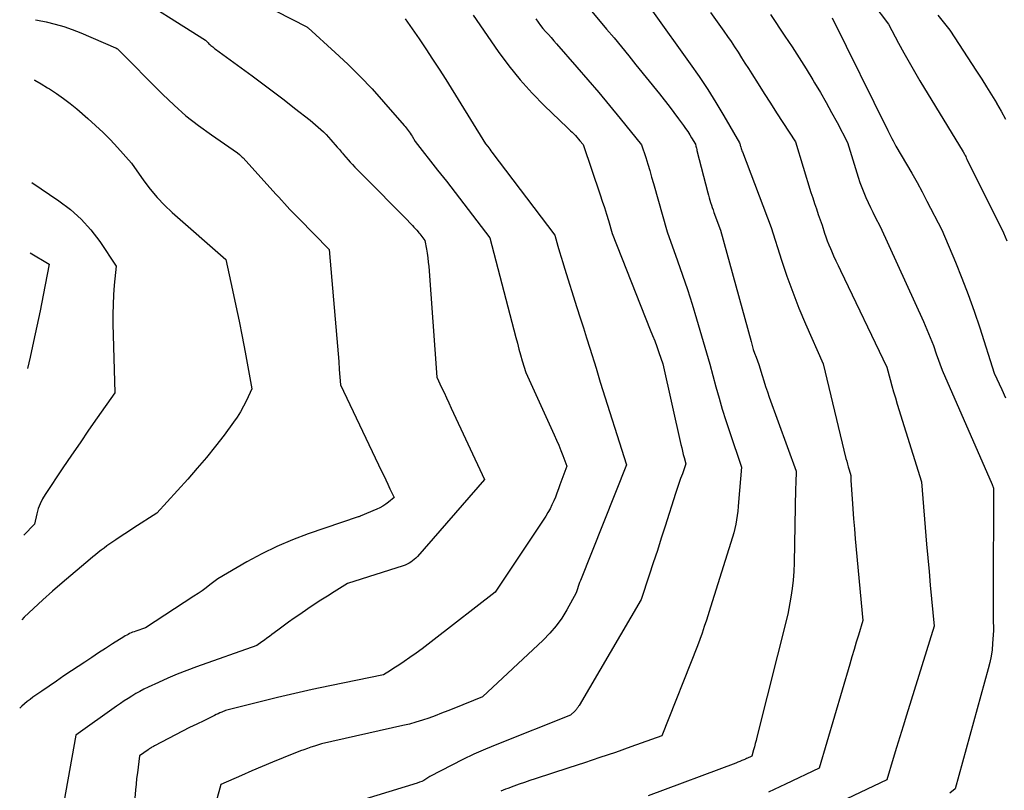
# Model space of a CAD drawing. Units: inches. Extents: x 2620211 to 2622626, y 1493822 to 1496402.
# Drawn here: x 2620255 to 2620391, y 1494567 to 1494673 of the extents above; entities that cross this region are included whole.
import ezdxf

# ---------------------------------------------------------------- set-up
doc = ezdxf.new("R2010")
doc.units = ezdxf.units.IN
doc.header["$MEASUREMENT"] = 0
doc.layers.add('Tile_2735_13_NW_contour_2ft', color=121, linetype='Continuous')

msp = doc.modelspace()

# ---------------------------------------------------------------- linework, layer by layer
at = {"layer": 'Tile_2735_13_NW_contour_2ft'}
for points in [[(2620368.9, 1494681.4, 8260), (2620375.37, 1494672.78, 8260), (2620376.78, 1494670.14, 8260), (2620377.5, 1494668.82, 8260), (2620378.23, 1494667.51, 8260), (2620378.98, 1494666.22, 8260), (2620379.74, 1494664.93, 8260), (2620385.7, 1494655.1, 8260), (2620385.88, 1494654.78, 8260), (2620385.97, 1494654.62, 8260), (2620386.06, 1494654.45, 8260), (2620386.14, 1494654.29, 8260), (2620386.23, 1494654.12, 8260), (2620391.29, 1494643.93, 8260), (2620391.73, 1494642.83, 8260)], [(2620269.84, 1494677.58, 8280), (2620280.94, 1494670.54, 8280), (2620281.32, 1494670.16, 8280), (2620281.44, 1494670.05, 8280), (2620281.56, 1494669.93, 8280), (2620281.69, 1494669.83, 8280), (2620281.82, 1494669.72, 8280), (2620281.95, 1494669.62, 8280), (2620282.08, 1494669.52, 8280), (2620282.22, 1494669.42, 8280), (2620282.35, 1494669.32, 8280), (2620287.4, 1494665.62, 8280), (2620288.88, 1494664.52, 8280), (2620290.36, 1494663.41, 8280), (2620291.82, 1494662.29, 8280), (2620293.28, 1494661.15, 8280), (2620295.41, 1494659.48, 8280), (2620295.79, 1494659.17, 8280), (2620296.17, 1494658.86, 8280), (2620296.55, 1494658.53, 8280), (2620296.91, 1494658.2, 8280), (2620297.27, 1494657.86, 8280), (2620297.62, 1494657.51, 8280), (2620297.96, 1494657.15, 8280), (2620298.29, 1494656.78, 8280), (2620299.18, 1494655.75, 8280), (2620299.47, 1494655.42, 8280), (2620299.61, 1494655.25, 8280), (2620299.75, 1494655.08, 8280), (2620299.89, 1494654.92, 8280), (2620300.04, 1494654.75, 8280), (2620300.35, 1494654.37, 8280), (2620300.66, 1494654.02, 8280), (2620300.97, 1494653.68, 8280), (2620301.28, 1494653.34, 8280), (2620301.61, 1494653, 8280), (2620305.37, 1494649.22, 8280), (2620306.14, 1494648.43, 8280), (2620306.91, 1494647.65, 8280), (2620307.68, 1494646.86, 8280), (2620308.45, 1494646.07, 8280), (2620309.57, 1494644.91, 8280), (2620309.77, 1494644.7, 8280), (2620309.97, 1494644.48, 8280), (2620310.17, 1494644.26, 8280), (2620310.36, 1494644.04, 8280), (2620310.44, 1494643.93, 8280), (2620310.59, 1494643.76, 8280), (2620310.73, 1494643.59, 8280), (2620310.87, 1494643.41, 8280), (2620311.01, 1494643.23, 8280), (2620311.29, 1494642.87, 8280), (2620311.51, 1494641.67, 8280), (2620311.61, 1494641.08, 8280), (2620311.7, 1494640.47, 8280), (2620311.76, 1494639.87, 8280), (2620311.82, 1494639.27, 8280), (2620312.93, 1494623.97, 8280), (2620313.6, 1494622.54, 8280), (2620313.94, 1494621.83, 8280), (2620314.28, 1494621.12, 8280), (2620314.61, 1494620.4, 8280), (2620314.94, 1494619.69, 8280), (2620319.55, 1494609.81, 8280), (2620310.25, 1494599.16, 8280), (2620310.04, 1494598.94, 8280), (2620309.83, 1494598.74, 8280), (2620309.6, 1494598.56, 8280), (2620309.36, 1494598.39, 8280), (2620309.1, 1494598.24, 8280), (2620308.84, 1494598.1, 8280), (2620308.57, 1494597.98, 8280), (2620308.29, 1494597.88, 8280), (2620300.59, 1494595.43, 8280), (2620298.74, 1494594.28, 8280), (2620297.83, 1494593.7, 8280), (2620296.91, 1494593.11, 8280), (2620296, 1494592.51, 8280), (2620295.09, 1494591.91, 8280), (2620293.98, 1494591.16, 8280), (2620293.21, 1494590.63, 8280), (2620292.44, 1494590.1, 8280), (2620291.69, 1494589.55, 8280), (2620290.94, 1494588.99, 8280), (2620290.14, 1494588.37, 8280), (2620289.8, 1494588.11, 8280), (2620289.45, 1494587.86, 8280), (2620289.1, 1494587.61, 8280), (2620288.75, 1494587.36, 8280), (2620288.05, 1494586.86, 8280), (2620279.71, 1494583.91, 8280), (2620278.38, 1494583.42, 8280), (2620277.05, 1494582.9, 8280), (2620275.75, 1494582.34, 8280), (2620274.45, 1494581.76, 8280), (2620273.03, 1494581.1, 8280), (2620272.45, 1494580.82, 8280), (2620271.89, 1494580.52, 8280), (2620271.34, 1494580.21, 8280), (2620270.79, 1494579.88, 8280), (2620270.25, 1494579.54, 8280), (2620269.72, 1494579.19, 8280), (2620269.19, 1494578.84, 8280), (2620268.67, 1494578.47, 8280), (2620263.03, 1494574.45, 8280), (2620260.84, 1494562.13, 8280)], [(2620288.55, 1494675.68, 8278), (2620294.98, 1494672.38, 8278), (2620295.07, 1494672.31, 8278), (2620295.13, 1494672.26, 8278), (2620298.89, 1494668.86, 8278), (2620300.63, 1494667.22, 8278), (2620302.33, 1494665.54, 8278), (2620303.98, 1494663.81, 8278), (2620305.58, 1494662.03, 8278), (2620308.43, 1494658.77, 8278), (2620308.58, 1494658.6, 8278), (2620308.72, 1494658.42, 8278), (2620308.86, 1494658.24, 8278), (2620309, 1494658.05, 8278), (2620309.13, 1494657.86, 8278), (2620309.26, 1494657.67, 8278), (2620309.39, 1494657.48, 8278), (2620309.51, 1494657.28, 8278), (2620309.96, 1494656.56, 8278), (2620313.05, 1494652.6, 8278), (2620314.26, 1494651.05, 8278), (2620315.47, 1494649.49, 8278), (2620316.67, 1494647.92, 8278), (2620317.87, 1494646.36, 8278), (2620320.27, 1494643.22, 8278), (2620323.86, 1494629.46, 8278), (2620324.08, 1494628.65, 8278), (2620324.3, 1494627.84, 8278), (2620324.53, 1494627.03, 8278), (2620324.76, 1494626.22, 8278), (2620325.24, 1494624.61, 8278), (2620329.18, 1494615.97, 8278), (2620329.49, 1494615.27, 8278), (2620329.8, 1494614.56, 8278), (2620330.09, 1494613.84, 8278), (2620330.37, 1494613.12, 8278), (2620330.91, 1494611.67, 8278), (2620329.96, 1494609.06, 8278), (2620329.76, 1494608.5, 8278), (2620329.55, 1494607.94, 8278), (2620329.33, 1494607.39, 8278), (2620329.1, 1494606.84, 8278), (2620328.86, 1494606.3, 8278), (2620328.6, 1494605.76, 8278), (2620328.31, 1494605.25, 8278), (2620327.99, 1494604.75, 8278), (2620321, 1494594.22, 8278), (2620312.59, 1494587.67, 8278), (2620311.76, 1494587.04, 8278), (2620310.92, 1494586.41, 8278), (2620310.07, 1494585.8, 8278), (2620309.21, 1494585.19, 8278), (2620308.41, 1494584.64, 8278), (2620307.95, 1494584.33, 8278), (2620307.48, 1494584.01, 8278), (2620307, 1494583.71, 8278), (2620306.52, 1494583.41, 8278), (2620305.56, 1494582.82, 8278), (2620298.13, 1494581.28, 8278), (2620295.72, 1494580.77, 8278), (2620293.31, 1494580.23, 8278), (2620290.91, 1494579.66, 8278), (2620288.51, 1494579.07, 8278), (2620283.73, 1494577.86, 8278), (2620283.22, 1494577.64, 8278), (2620282.96, 1494577.53, 8278), (2620282.71, 1494577.42, 8278), (2620282.45, 1494577.3, 8278), (2620282.2, 1494577.18, 8278), (2620280.73, 1494576.47, 8278), (2620279.74, 1494575.99, 8278), (2620278.76, 1494575.51, 8278), (2620277.78, 1494575.01, 8278), (2620276.81, 1494574.5, 8278), (2620273.9, 1494572.98, 8278), (2620273.79, 1494572.92, 8278), (2620273.67, 1494572.85, 8278), (2620273.56, 1494572.79, 8278), (2620273.45, 1494572.72, 8278), (2620273.34, 1494572.65, 8278), (2620273.23, 1494572.58, 8278), (2620273.12, 1494572.51, 8278), (2620273.01, 1494572.43, 8278), (2620271.85, 1494571.6, 8278), (2620271.64, 1494570.03, 8278), (2620271.54, 1494569.25, 8278), (2620271.44, 1494568.47, 8278), (2620271.36, 1494567.68, 8278), (2620271.29, 1494566.89, 8278), (2620270.52, 1494557.73, 8278)], [(2620317.95, 1494674.02, 8274), (2620321.43, 1494669, 8274), (2620322.9, 1494667, 8274), (2620324.45, 1494665.07, 8274), (2620326.11, 1494663.24, 8274), (2620327.84, 1494661.47, 8274), (2620330.97, 1494658.48, 8274), (2620331.2, 1494658.26, 8274), (2620331.43, 1494658.03, 8274), (2620331.65, 1494657.81, 8274), (2620331.88, 1494657.58, 8274), (2620332.1, 1494657.35, 8274), (2620332.32, 1494657.12, 8274), (2620332.53, 1494656.88, 8274), (2620332.73, 1494656.64, 8274), (2620333.16, 1494656.11, 8274), (2620335.53, 1494649.18, 8274), (2620335.82, 1494648.29, 8274), (2620336.11, 1494647.41, 8274), (2620336.39, 1494646.51, 8274), (2620336.67, 1494645.62, 8274), (2620337.2, 1494643.83, 8274), (2620342.45, 1494630.52, 8274), (2620342.76, 1494629.74, 8274), (2620343.06, 1494628.96, 8274), (2620343.35, 1494628.18, 8274), (2620343.63, 1494627.39, 8274), (2620344.19, 1494625.81, 8274), (2620346.7, 1494614.63, 8274), (2620346.8, 1494614.18, 8274), (2620346.91, 1494613.74, 8274), (2620347.02, 1494613.29, 8274), (2620347.14, 1494612.85, 8274), (2620347.39, 1494611.97, 8274), (2620346.89, 1494610.61, 8274), (2620346.65, 1494609.93, 8274), (2620346.41, 1494609.25, 8274), (2620346.18, 1494608.56, 8274), (2620345.96, 1494607.87, 8274), (2620344.53, 1494603.38, 8274), (2620343.98, 1494601.68, 8274), (2620343.43, 1494599.99, 8274), (2620342.87, 1494598.29, 8274), (2620342.31, 1494596.6, 8274), (2620341.17, 1494593.22, 8274), (2620332.6, 1494578.57, 8274), (2620332.55, 1494578.47, 8274), (2620332.49, 1494578.38, 8274), (2620332.42, 1494578.28, 8274), (2620332.36, 1494578.19, 8274), (2620332.29, 1494578.1, 8274), (2620332.22, 1494578.01, 8274), (2620332.15, 1494577.93, 8274), (2620332.07, 1494577.85, 8274), (2620331.43, 1494577.23, 8274), (2620321.24, 1494573.19, 8274), (2620319.65, 1494572.53, 8274), (2620318.08, 1494571.84, 8274), (2620316.53, 1494571.1, 8274), (2620315, 1494570.33, 8274), (2620311.96, 1494568.73, 8274), (2620311.41, 1494568.38, 8274), (2620311.13, 1494568.22, 8274), (2620310.85, 1494568.07, 8274), (2620310.55, 1494567.95, 8274), (2620310.24, 1494567.84, 8274), (2620295.16, 1494563.22, 8274)], [(2620334.36, 1494674.53, 8270), (2620336.42, 1494672.09, 8270), (2620337.44, 1494670.87, 8270), (2620338.46, 1494669.64, 8270), (2620339.47, 1494668.4, 8270), (2620340.47, 1494667.16, 8270), (2620343.71, 1494663.14, 8270), (2620344.38, 1494662.28, 8270), (2620345.05, 1494661.42, 8270), (2620345.71, 1494660.56, 8270), (2620346.36, 1494659.68, 8270), (2620347.04, 1494658.75, 8270), (2620347.34, 1494658.34, 8270), (2620347.63, 1494657.91, 8270), (2620347.9, 1494657.48, 8270), (2620348.17, 1494657.04, 8270), (2620348.69, 1494656.16, 8270), (2620348.76, 1494655.88, 8270), (2620348.8, 1494655.74, 8270), (2620348.84, 1494655.6, 8270), (2620348.87, 1494655.45, 8270), (2620348.91, 1494655.31, 8270), (2620350.42, 1494649.46, 8270), (2620350.51, 1494649.11, 8270), (2620350.6, 1494648.77, 8270), (2620350.7, 1494648.43, 8270), (2620350.8, 1494648.09, 8270), (2620350.91, 1494647.75, 8270), (2620351.02, 1494647.41, 8270), (2620351.13, 1494647.08, 8270), (2620351.25, 1494646.74, 8270), (2620352.14, 1494644.29, 8270), (2620356.38, 1494628.88, 8270), (2620356.53, 1494628.34, 8270), (2620356.7, 1494627.8, 8270), (2620356.88, 1494627.27, 8270), (2620357.08, 1494626.74, 8270), (2620357.48, 1494625.69, 8270), (2620357.93, 1494624.18, 8270), (2620358.16, 1494623.43, 8270), (2620358.4, 1494622.68, 8270), (2620358.65, 1494621.93, 8270), (2620358.91, 1494621.19, 8270), (2620362.64, 1494610.95, 8270), (2620362.57, 1494609.33, 8270), (2620362.53, 1494608.52, 8270), (2620362.51, 1494607.71, 8270), (2620362.49, 1494606.91, 8270), (2620362.47, 1494606.1, 8270), (2620362.36, 1494598.28, 8270), (2620362.32, 1494597.08, 8270), (2620362.23, 1494595.9, 8270), (2620362.08, 1494594.72, 8270), (2620361.89, 1494593.54, 8270), (2620361.45, 1494591.19, 8270), (2620357.18, 1494574.18, 8270), (2620357.07, 1494573.75, 8270), (2620356.96, 1494573.31, 8270), (2620356.84, 1494572.87, 8270), (2620356.73, 1494572.43, 8270), (2620356.49, 1494571.56, 8270), (2620356.2, 1494571.43, 8270), (2620356.06, 1494571.36, 8270), (2620355.91, 1494571.29, 8270), (2620355.77, 1494571.23, 8270), (2620355.63, 1494571.16, 8270), (2620355.38, 1494571.05, 8270), (2620355.1, 1494570.94, 8270), (2620354.83, 1494570.83, 8270), (2620354.56, 1494570.72, 8270), (2620354.28, 1494570.61, 8270), (2620342.17, 1494566.1, 8270)], [(2620342.74, 1494674.54, 8268), (2620347.97, 1494667.29, 8268), (2620349.2, 1494665.52, 8268), (2620350.39, 1494663.74, 8268), (2620351.53, 1494661.92, 8268), (2620352.64, 1494660.08, 8268), (2620354.8, 1494656.36, 8268), (2620354.84, 1494656.21, 8268), (2620354.86, 1494656.13, 8268), (2620354.88, 1494656.06, 8268), (2620354.9, 1494655.98, 8268), (2620354.92, 1494655.91, 8268), (2620354.97, 1494655.74, 8268), (2620355.02, 1494655.58, 8268), (2620355.08, 1494655.43, 8268), (2620355.13, 1494655.27, 8268), (2620355.19, 1494655.12, 8268), (2620359.17, 1494644.63, 8268), (2620360.6, 1494640.14, 8268), (2620361.35, 1494637.91, 8268), (2620362.15, 1494635.69, 8268), (2620363.01, 1494633.5, 8268), (2620363.93, 1494631.33, 8268), (2620366.35, 1494625.81, 8268), (2620369.51, 1494612.73, 8268), (2620369.61, 1494612.33, 8268), (2620369.72, 1494611.94, 8268), (2620369.83, 1494611.55, 8268), (2620369.95, 1494611.16, 8268), (2620370.2, 1494610.38, 8268), (2620370.19, 1494610.15, 8268), (2620370.19, 1494610.03, 8268), (2620370.19, 1494609.92, 8268), (2620370.19, 1494609.8, 8268), (2620370.2, 1494609.69, 8268), (2620370.36, 1494607.14, 8268), (2620370.45, 1494605.75, 8268), (2620370.56, 1494604.36, 8268), (2620370.67, 1494602.98, 8268), (2620370.79, 1494601.59, 8268), (2620371.85, 1494590.3, 8268), (2620371.24, 1494588.3, 8268), (2620370.94, 1494587.3, 8268), (2620370.64, 1494586.3, 8268), (2620370.34, 1494585.3, 8268), (2620370.04, 1494584.3, 8268), (2620365.82, 1494569.92, 8268), (2620361.14, 1494567.7, 8268), (2620358.8, 1494566.59, 8268)], [(2620350.78, 1494674.38, 8266), (2620352.62, 1494671.81, 8266), (2620353.12, 1494671.08, 8266), (2620353.62, 1494670.35, 8266), (2620354.11, 1494669.62, 8266), (2620354.59, 1494668.87, 8266), (2620355.07, 1494668.12, 8266), (2620355.54, 1494667.37, 8266), (2620356.02, 1494666.63, 8266), (2620356.49, 1494665.88, 8266), (2620357.35, 1494664.53, 8266), (2620358.2, 1494663.19, 8266), (2620359.06, 1494661.85, 8266), (2620359.92, 1494660.51, 8266), (2620360.79, 1494659.17, 8266), (2620362.52, 1494656.5, 8266), (2620364.67, 1494649.51, 8266), (2620364.91, 1494648.75, 8266), (2620365.16, 1494647.98, 8266), (2620365.42, 1494647.23, 8266), (2620365.68, 1494646.47, 8266), (2620366.21, 1494644.96, 8266), (2620366.56, 1494643.88, 8266), (2620366.74, 1494643.34, 8266), (2620366.93, 1494642.8, 8266), (2620367.14, 1494642.27, 8266), (2620367.36, 1494641.75, 8266), (2620367.5, 1494641.42, 8266), (2620367.8, 1494640.74, 8266), (2620368.11, 1494640.06, 8266), (2620368.42, 1494639.38, 8266), (2620368.74, 1494638.71, 8266), (2620375.18, 1494625.33, 8266), (2620375.63, 1494623.63, 8266), (2620375.86, 1494622.78, 8266), (2620376.1, 1494621.93, 8266), (2620376.35, 1494621.09, 8266), (2620376.61, 1494620.24, 8266), (2620379.93, 1494609.48, 8266), (2620380.66, 1494600.88, 8266), (2620380.83, 1494598.99, 8266), (2620380.99, 1494597.1, 8266), (2620381.17, 1494595.21, 8266), (2620381.34, 1494593.32, 8266), (2620381.7, 1494589.54, 8266), (2620377.87, 1494577.22, 8266), (2620377.41, 1494575.73, 8266), (2620376.95, 1494574.24, 8266), (2620376.5, 1494572.75, 8266), (2620376.05, 1494571.26, 8266), (2620375.16, 1494568.27, 8266), (2620359.52, 1494560.86, 8266)], [(2620359.07, 1494674.1, 8264), (2620361.07, 1494671.12, 8264), (2620362.07, 1494669.62, 8264), (2620363.04, 1494668.11, 8264), (2620364, 1494666.59, 8264), (2620364.95, 1494665.06, 8264), (2620365.18, 1494664.67, 8264), (2620365.99, 1494663.31, 8264), (2620366.77, 1494661.95, 8264), (2620367.53, 1494660.57, 8264), (2620368.28, 1494659.18, 8264), (2620369.74, 1494656.38, 8264), (2620371.21, 1494651.59, 8264), (2620371.44, 1494650.88, 8264), (2620371.69, 1494650.18, 8264), (2620371.97, 1494649.48, 8264), (2620372.26, 1494648.79, 8264), (2620372.57, 1494648.1, 8264), (2620372.89, 1494647.43, 8264), (2620373.22, 1494646.76, 8264), (2620373.56, 1494646.1, 8264), (2620374.25, 1494644.78, 8264), (2620380.21, 1494631.66, 8264), (2620380.69, 1494630.56, 8264), (2620381.16, 1494629.45, 8264), (2620381.59, 1494628.32, 8264), (2620382, 1494627.19, 8264), (2620382.8, 1494624.91, 8264), (2620389.71, 1494609.13, 8264), (2620389.74, 1494609.07, 8264), (2620389.76, 1494609.01, 8264), (2620389.79, 1494608.95, 8264), (2620389.81, 1494608.89, 8264), (2620389.82, 1494608.87, 8264), (2620389.84, 1494608.82, 8264), (2620389.86, 1494608.77, 8264), (2620389.87, 1494608.72, 8264), (2620389.89, 1494608.67, 8264), (2620389.92, 1494608.56, 8264), (2620389.92, 1494608.49, 8264), (2620389.88, 1494594.02, 8264), (2620389.88, 1494593.18, 8264), (2620389.88, 1494592.33, 8264), (2620389.88, 1494591.48, 8264), (2620389.88, 1494590.63, 8264), (2620389.89, 1494588.94, 8264), (2620389.78, 1494587.15, 8264), (2620389.7, 1494586.26, 8264), (2620389.58, 1494585.38, 8264), (2620389.4, 1494584.51, 8264), (2620389.19, 1494583.64, 8264), (2620384.61, 1494567.04, 8264), (2620383.88, 1494566.43, 8264)], [(2620382.22, 1494673.99, 8258), (2620383.87, 1494671.92, 8258), (2620387.57, 1494666.26, 8258), (2620388.27, 1494665.18, 8258), (2620388.96, 1494664.08, 8258), (2620389.64, 1494662.98, 8258), (2620390.31, 1494661.87, 8258), (2620390.32, 1494661.86, 8258), (2620390.96, 1494660.74, 8258), (2620391.55, 1494659.61, 8258)], [(2620257.46, 1494673.38, 8282), (2620257.71, 1494673.33, 8282), (2620258.94, 1494673.07, 8282), (2620260.16, 1494672.78, 8282), (2620261.36, 1494672.43, 8282), (2620262.54, 1494672.02, 8282), (2620263.7, 1494671.56, 8282), (2620268.51, 1494669.49, 8282), (2620268.56, 1494669.47, 8282), (2620268.61, 1494669.44, 8282), (2620268.65, 1494669.42, 8282), (2620268.7, 1494669.39, 8282), (2620268.79, 1494669.34, 8282), (2620275.02, 1494663.08, 8282), (2620276.62, 1494661.56, 8282), (2620278.26, 1494660.11, 8282), (2620279.99, 1494658.75, 8282), (2620281.77, 1494657.46, 8282), (2620285.4, 1494654.96, 8282), (2620285.66, 1494654.74, 8282), (2620285.79, 1494654.62, 8282), (2620285.91, 1494654.51, 8282), (2620286.03, 1494654.39, 8282), (2620286.15, 1494654.26, 8282), (2620290.7, 1494649.27, 8282), (2620291.09, 1494648.85, 8282), (2620291.48, 1494648.42, 8282), (2620291.87, 1494647.99, 8282), (2620292.25, 1494647.56, 8282), (2620292.64, 1494647.13, 8282), (2620293.04, 1494646.71, 8282), (2620293.44, 1494646.29, 8282), (2620293.84, 1494645.88, 8282), (2620298.06, 1494641.62, 8282), (2620299.12, 1494629.31, 8282), (2620299.21, 1494628.24, 8282), (2620299.29, 1494627.18, 8282), (2620299.37, 1494626.11, 8282), (2620299.45, 1494625.04, 8282), (2620299.6, 1494622.9, 8282), (2620305.31, 1494610.97, 8282), (2620305.6, 1494610.36, 8282), (2620305.89, 1494609.76, 8282), (2620306.17, 1494609.15, 8282), (2620306.46, 1494608.54, 8282), (2620307.03, 1494607.33, 8282), (2620306.28, 1494606.7, 8282), (2620305.89, 1494606.41, 8282), (2620305.49, 1494606.14, 8282), (2620305.07, 1494605.9, 8282), (2620304.63, 1494605.7, 8282), (2620302.32, 1494604.72, 8282), (2620302.3, 1494604.71, 8282), (2620302.28, 1494604.7, 8282), (2620302.25, 1494604.7, 8282), (2620302.23, 1494604.69, 8282), (2620302.14, 1494604.66, 8282), (2620302.12, 1494604.66, 8282), (2620302.09, 1494604.65, 8282), (2620302.07, 1494604.64, 8282), (2620302.05, 1494604.63, 8282), (2620295.17, 1494602.3, 8282), (2620292.98, 1494601.48, 8282), (2620290.83, 1494600.57, 8282), (2620288.74, 1494599.54, 8282), (2620286.69, 1494598.43, 8282), (2620282.65, 1494596.07, 8282), (2620281.58, 1494595.24, 8282), (2620281.03, 1494594.83, 8282), (2620280.48, 1494594.43, 8282), (2620279.93, 1494594.04, 8282), (2620279.36, 1494593.67, 8282), (2620272.64, 1494589.32, 8282), (2620271.31, 1494588.85, 8282), (2620271.1, 1494588.77, 8282), (2620270.88, 1494588.69, 8282), (2620270.67, 1494588.6, 8282), (2620270.47, 1494588.5, 8282), (2620270.26, 1494588.4, 8282), (2620270.06, 1494588.29, 8282), (2620269.87, 1494588.18, 8282), (2620269.67, 1494588.06, 8282), (2620268.12, 1494587.08, 8282), (2620267.15, 1494586.47, 8282), (2620266.18, 1494585.85, 8282), (2620265.22, 1494585.22, 8282), (2620264.27, 1494584.58, 8282), (2620262.41, 1494583.34, 8282), (2620261.39, 1494582.65, 8282), (2620260.36, 1494581.95, 8282), (2620259.34, 1494581.25, 8282), (2620258.32, 1494580.55, 8282), (2620257.09, 1494579.7, 8282), (2620256.7, 1494579.41, 8282), (2620256.31, 1494579.11, 8282), (2620255.94, 1494578.8, 8282), (2620255.57, 1494578.47, 8282), (2620255.27, 1494578.18, 8282)], [(2620308.56, 1494673.5, 8276), (2620310.48, 1494670.73, 8276), (2620311.42, 1494669.34, 8276), (2620312.36, 1494667.94, 8276), (2620313.27, 1494666.53, 8276), (2620314.17, 1494665.1, 8276), (2620319.68, 1494656.22, 8276), (2620319.98, 1494655.84, 8276), (2620320.12, 1494655.65, 8276), (2620320.27, 1494655.46, 8276), (2620320.42, 1494655.27, 8276), (2620320.56, 1494655.07, 8276), (2620329.26, 1494643.58, 8276), (2620329.69, 1494642.06, 8276), (2620329.9, 1494641.3, 8276), (2620330.13, 1494640.54, 8276), (2620330.36, 1494639.79, 8276), (2620330.59, 1494639.03, 8276), (2620332.32, 1494633.58, 8276), (2620332.76, 1494632.18, 8276), (2620333.21, 1494630.78, 8276), (2620333.65, 1494629.39, 8276), (2620334.1, 1494627.99, 8276), (2620334.99, 1494625.2, 8276), (2620335.16, 1494624.55, 8276), (2620335.25, 1494624.22, 8276), (2620335.35, 1494623.9, 8276), (2620335.44, 1494623.57, 8276), (2620335.54, 1494623.25, 8276), (2620339.15, 1494611.82, 8276), (2620332.79, 1494595.86, 8276), (2620332.68, 1494595.57, 8276), (2620332.58, 1494595.29, 8276), (2620332.48, 1494595, 8276), (2620332.39, 1494594.71, 8276), (2620332.21, 1494594.13, 8276), (2620330.91, 1494591.78, 8276), (2620330.21, 1494590.64, 8276), (2620329.44, 1494589.56, 8276), (2620328.57, 1494588.55, 8276), (2620327.64, 1494587.6, 8276), (2620319.26, 1494579.77, 8276), (2620315.3, 1494578.17, 8276), (2620314.44, 1494577.83, 8276), (2620313.57, 1494577.49, 8276), (2620312.69, 1494577.15, 8276), (2620311.82, 1494576.83, 8276), (2620310.94, 1494576.53, 8276), (2620310.05, 1494576.25, 8276), (2620309.15, 1494576, 8276), (2620308.24, 1494575.78, 8276), (2620296.98, 1494573.27, 8276), (2620296.01, 1494572.96, 8276), (2620295.53, 1494572.8, 8276), (2620295.04, 1494572.64, 8276), (2620294.57, 1494572.46, 8276), (2620294.09, 1494572.28, 8276), (2620291.68, 1494571.32, 8276), (2620290.24, 1494570.74, 8276), (2620288.8, 1494570.14, 8276), (2620287.36, 1494569.53, 8276), (2620285.94, 1494568.9, 8276), (2620283.09, 1494567.63, 8276), (2620281.26, 1494561.12, 8276)], [(2620326.61, 1494673.49, 8272), (2620326.94, 1494673.04, 8272), (2620327.27, 1494672.6, 8272), (2620327.62, 1494672.17, 8272), (2620327.98, 1494671.75, 8272), (2620328.37, 1494671.32, 8272), (2620328.74, 1494670.9, 8272), (2620329.11, 1494670.47, 8272), (2620329.48, 1494670.05, 8272), (2620332.3, 1494666.84, 8272), (2620333.83, 1494665.08, 8272), (2620335.34, 1494663.31, 8272), (2620336.83, 1494661.52, 8272), (2620338.31, 1494659.72, 8272), (2620341.24, 1494656.1, 8272), (2620341.82, 1494654.31, 8272), (2620342.1, 1494653.42, 8272), (2620342.38, 1494652.52, 8272), (2620342.64, 1494651.62, 8272), (2620342.9, 1494650.72, 8272), (2620344.77, 1494644.03, 8272), (2620346.21, 1494640.05, 8272), (2620346.91, 1494638.06, 8272), (2620347.58, 1494636.06, 8272), (2620348.23, 1494634.04, 8272), (2620348.85, 1494632.02, 8272), (2620350.7, 1494625.77, 8272), (2620351.53, 1494622.64, 8272), (2620351.96, 1494621.07, 8272), (2620352.41, 1494619.52, 8272), (2620352.9, 1494617.97, 8272), (2620353.4, 1494616.43, 8272), (2620355.07, 1494611.53, 8272), (2620354.67, 1494606.67, 8272), (2620354.61, 1494606.06, 8272), (2620354.55, 1494605.45, 8272), (2620354.47, 1494604.84, 8272), (2620354.38, 1494604.23, 8272), (2620354.28, 1494603.63, 8272), (2620354.15, 1494603.03, 8272), (2620354, 1494602.44, 8272), (2620353.83, 1494601.86, 8272), (2620350.76, 1494592.17, 8272), (2620350.21, 1494590.37, 8272), (2620349.92, 1494589.48, 8272), (2620349.62, 1494588.59, 8272), (2620349.3, 1494587.71, 8272), (2620348.97, 1494586.83, 8272), (2620344.04, 1494574.37, 8272), (2620339.78, 1494572.84, 8272), (2620337.64, 1494572.09, 8272), (2620335.5, 1494571.36, 8272), (2620333.36, 1494570.64, 8272), (2620331.2, 1494569.94, 8272), (2620326.53, 1494568.44, 8272), (2620325.79, 1494568.19, 8272), (2620325.05, 1494567.94, 8272), (2620324.31, 1494567.68, 8272), (2620323.57, 1494567.42, 8272), (2620322.75, 1494567.11, 8272), (2620322.43, 1494566.99, 8272), (2620322.12, 1494566.86, 8272), (2620321.81, 1494566.71, 8272)], [(2620367.59, 1494673.62, 8262), (2620375.28, 1494658.04, 8262), (2620375.46, 1494657.68, 8262), (2620375.65, 1494657.32, 8262), (2620375.84, 1494656.97, 8262), (2620376.03, 1494656.61, 8262), (2620376.42, 1494655.91, 8262), (2620377.89, 1494653.4, 8262), (2620378.62, 1494652.14, 8262), (2620379.34, 1494650.87, 8262), (2620380.03, 1494649.59, 8262), (2620380.71, 1494648.3, 8262), (2620382.77, 1494644.35, 8262), (2620384.65, 1494639.88, 8262), (2620385.55, 1494637.63, 8262), (2620386.42, 1494635.37, 8262), (2620387.23, 1494633.09, 8262), (2620388, 1494630.79, 8262), (2620390, 1494624.52, 8262), (2620391.05, 1494622.24, 8262), (2620391.56, 1494621.09, 8262)], [(2620257.27, 1494665.07, 8284), (2620257.37, 1494665.01, 8284), (2620258.25, 1494664.51, 8284), (2620259.11, 1494663.98, 8284), (2620259.39, 1494663.81, 8284), (2620260.37, 1494663.17, 8284), (2620261.32, 1494662.49, 8284), (2620262.25, 1494661.78, 8284), (2620263.16, 1494661.04, 8284), (2620264.68, 1494659.73, 8284), (2620265.76, 1494658.77, 8284), (2620266.81, 1494657.78, 8284), (2620267.82, 1494656.75, 8284), (2620268.81, 1494655.69, 8284), (2620270.73, 1494653.53, 8284), (2620272.43, 1494651.11, 8284), (2620273.32, 1494649.93, 8284), (2620274.27, 1494648.81, 8284), (2620275.29, 1494647.75, 8284), (2620276.36, 1494646.73, 8284), (2620283.75, 1494640.23, 8284), (2620284.71, 1494635.98, 8284), (2620285.17, 1494633.84, 8284), (2620285.62, 1494631.71, 8284), (2620286.04, 1494629.57, 8284), (2620286.44, 1494627.43, 8284), (2620287.35, 1494622.34, 8284), (2620286.62, 1494620.73, 8284), (2620286.23, 1494619.95, 8284), (2620285.81, 1494619.18, 8284), (2620285.34, 1494618.44, 8284), (2620284.84, 1494617.72, 8284), (2620283.53, 1494615.96, 8284), (2620282.32, 1494614.4, 8284), (2620281.09, 1494612.86, 8284), (2620279.81, 1494611.36, 8284), (2620278.5, 1494609.88, 8284), (2620274.21, 1494605.18, 8284), (2620271.07, 1494603.14, 8284), (2620270.44, 1494602.73, 8284), (2620269.81, 1494602.32, 8284), (2620269.18, 1494601.9, 8284), (2620268.56, 1494601.48, 8284), (2620268.13, 1494601.19, 8284), (2620267.73, 1494600.91, 8284), (2620267.32, 1494600.62, 8284), (2620266.93, 1494600.33, 8284), (2620266.53, 1494600.03, 8284), (2620266.14, 1494599.72, 8284), (2620265.75, 1494599.41, 8284), (2620265.37, 1494599.1, 8284), (2620264.99, 1494598.78, 8284), (2620261.15, 1494595.52, 8284), (2620259.81, 1494594.36, 8284), (2620258.49, 1494593.19, 8284), (2620257.19, 1494591.99, 8284), (2620255.91, 1494590.77, 8284), (2620255.55, 1494590.43, 8284)], [(2620256.94, 1494650.87, 8286), (2620260.68, 1494648.36, 8286), (2620262.29, 1494647.14, 8286), (2620263.79, 1494645.81, 8286), (2620265.12, 1494644.31, 8286), (2620266.34, 1494642.71, 8286), (2620268.62, 1494639.32, 8286), (2620268.35, 1494636.66, 8286), (2620268.25, 1494635.33, 8286), (2620268.17, 1494634, 8286), (2620268.15, 1494632.67, 8286), (2620268.16, 1494631.33, 8286), (2620268.41, 1494621.79, 8286), (2620266, 1494618.35, 8286), (2620264.8, 1494616.62, 8286), (2620263.61, 1494614.9, 8286), (2620262.43, 1494613.16, 8286), (2620261.25, 1494611.42, 8286), (2620258.79, 1494607.75, 8286), (2620258.42, 1494607.12, 8286), (2620258.09, 1494606.47, 8286), (2620257.84, 1494605.79, 8286), (2620257.63, 1494605.08, 8286), (2620257.3, 1494603.64, 8286), (2620255.82, 1494602.11, 8286)], [(2620256.72, 1494641.17, 8288), (2620259.35, 1494639.59, 8288), (2620258.51, 1494635.29, 8288), (2620258.08, 1494633.15, 8288), (2620257.64, 1494631.01, 8288), (2620257.18, 1494628.87, 8288), (2620256.7, 1494626.73, 8288), (2620256.35, 1494625.16, 8288)]]:
    msp.add_polyline3d(points, dxfattribs=at)

doc.saveas('drawing.dxf')
